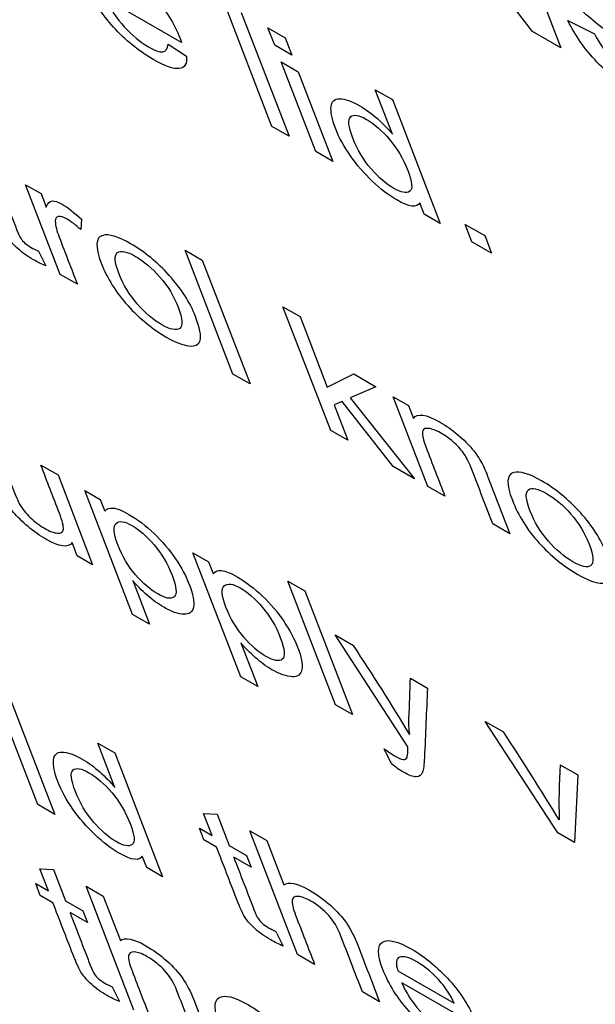
# Model space of a CAD drawing. Units: inches. Extents: x -72 to 114, y -101 to 81.
# Drawn here: x 70 to 70, y 62 to 62 of the extents above; entities that cross this region are included whole.
import ezdxf

# ---------------------------------------------------------------- set-up
doc = ezdxf.new("R2010")
doc.units = ezdxf.units.IN
doc.header["$MEASUREMENT"] = 0
doc.layers.add('Default', color=7, linetype='Continuous')
doc.layers.add('DV3_Default', color=7, linetype='Continuous')

# ---------------------------------------------------------------- blocks, each defined once
blk = doc.blocks.new('SE2')
at = {"layer": 'DV3_Default', "color": 7, "linetype": 'Continuous'}
for p, q in [((69.8442, 62.07903), (69.79287, 62.14566)), ((69.8328, 62.14207), (69.8608, 62.06945)), ((69.63836, 62.07264), (69.59416, 62.09815)), ((69.69139, 62.02332), (69.6634, 62.09594)), ((69.67341, 62.09016), (69.70141, 62.01754)), ((69.86488, 62.08543), (69.8804, 62.07756)), ((69.68903, 62.08114), (69.6991, 62.07533)), ((69.69296, 62.07095), (69.68903, 62.08114)), ((69.6991, 62.07533), (69.70303, 62.06514)), ((69.8608, 62.06945), (69.8442, 62.07903)), ((69.63045, 62.07165), (69.64127, 62.06454)), ((69.70303, 62.06514), (69.69296, 62.07095)), ((69.69674, 62.06114), (69.70681, 62.05533)), ((69.71703, 62.00853), (69.69674, 62.06114)), ((69.70681, 62.05533), (69.7271, 62.00272)), ((69.75195, 62.04483), (69.76197, 62.03905)), ((69.76201, 62.01874), (69.75195, 62.04483)), ((69.76197, 62.03905), (69.78996, 61.96643)), ((69.70141, 62.01754), (69.69139, 62.02332)), ((69.7271, 62.00272), (69.71703, 62.00853)), ((69.54695, 61.98912), (69.55599, 61.98391)), ((69.56723, 61.93651), (69.54695, 61.98912)), ((69.55599, 61.98391), (69.55906, 61.97593)), ((69.78065, 61.97181), (69.77807, 61.97852)), ((69.78996, 61.96643), (69.78065, 61.97181)), ((69.57966, 61.96893), (69.57929, 61.96276)), ((69.8047, 61.96585), (69.81613, 61.95926)), ((69.80863, 61.95566), (69.8047, 61.96585)), ((69.81613, 61.95926), (69.82006, 61.94906)), ((69.82006, 61.94906), (69.80863, 61.95566)), ((69.55451, 61.95009), (69.55885, 61.94146)), ((69.64053, 61.95066), (69.65054, 61.94488)), ((69.66852, 61.87805), (69.64053, 61.95066)), ((69.65054, 61.94488), (69.67854, 61.87227)), ((69.57725, 61.93073), (69.56723, 61.93651)), ((69.69784, 61.91758), (69.70786, 61.9118)), ((69.72584, 61.84497), (69.69784, 61.91758)), ((69.70786, 61.9118), (69.72382, 61.8704)), ((69.67854, 61.87227), (69.66852, 61.87805)), ((69.72382, 61.8704), (69.7393, 61.87811)), ((69.7393, 61.87811), (69.75225, 61.87063)), ((69.75225, 61.87063), (69.73721, 61.8641)), ((69.73246, 61.86203), (69.72781, 61.86006)), ((69.72781, 61.86006), (69.73585, 61.83919)), ((69.76247, 61.82383), (69.73246, 61.86203)), ((69.73721, 61.8641), (69.77488, 61.81667)), ((69.76243, 61.86476), (69.77146, 61.85954)), ((69.78271, 61.81214), (69.76243, 61.86476)), ((69.77146, 61.85954), (69.77435, 61.85205)), ((69.73585, 61.83919), (69.72584, 61.84497)), ((69.55586, 61.82464), (69.56593, 61.81883)), ((69.77488, 61.81667), (69.76247, 61.82383)), ((69.56593, 61.81883), (69.58621, 61.76621)), ((69.58155, 61.80981), (69.59069, 61.80453)), ((69.6096, 61.73705), (69.58155, 61.80981)), ((69.79278, 61.80633), (69.78271, 61.81214)), ((69.59069, 61.80453), (69.59336, 61.79763)), ((69.83088, 61.78434), (69.82087, 61.79012)), ((69.57718, 61.77143), (69.5742, 61.77916)), ((69.64501, 61.77318), (69.65416, 61.76791)), ((69.67306, 61.70043), (69.64501, 61.77318)), ((69.58621, 61.76621), (69.57718, 61.77143)), ((69.65416, 61.76791), (69.65682, 61.761)), ((69.60973, 61.75693), (69.61962, 61.73127)), ((69.70067, 61.75657), (69.71069, 61.75079)), ((69.72865, 61.68401), (69.70067, 61.75657)), ((69.71069, 61.75079), (69.73867, 61.67823)), ((69.61962, 61.73127), (69.6096, 61.73705)), ((69.7284, 61.72506), (69.73912, 61.71887)), ((69.77112, 61.65934), (69.7284, 61.72506)), ((69.67319, 61.7203), (69.68308, 61.69465)), ((69.55399, 61.62543), (69.526, 61.69805)), ((69.68308, 61.69465), (69.67306, 61.70043)), ((69.77254, 61.69958), (69.78255, 61.6938)), ((69.53607, 61.69224), (69.56406, 61.61962)), ((69.73867, 61.67823), (69.72865, 61.68401)), ((69.81641, 61.67426), (69.82713, 61.66807)), ((69.85895, 61.6088), (69.81641, 61.67426)), ((69.58924, 61.66154), (69.59926, 61.65576)), ((69.5993, 61.63546), (69.58924, 61.66154)), ((69.76149, 61.64931), (69.75716, 61.65823)), ((69.59926, 61.65576), (69.62725, 61.58315)), ((69.86038, 61.64888), (69.87072, 61.64291)), ((69.87072, 61.64291), (69.86869, 61.60318)), ((69.56406, 61.61962), (69.55399, 61.62543)), ((69.65127, 61.6203), (69.65922, 61.61988)), ((69.65628, 61.6073), (69.65127, 61.6203)), ((69.65922, 61.61988), (69.6663, 61.60152)), ((69.64883, 61.61161), (69.65628, 61.6073)), ((69.65147, 61.60475), (69.64883, 61.61161)), ((69.67834, 61.61012), (69.68836, 61.60434)), ((69.70634, 61.53751), (69.67834, 61.61012)), ((69.86869, 61.60318), (69.85895, 61.6088)), ((69.65893, 61.60044), (69.65147, 61.60475)), ((69.6663, 61.60152), (69.67647, 61.59565)), ((69.68836, 61.60434), (69.6984, 61.5783)), ((69.61795, 61.58852), (69.61536, 61.59524)), ((69.67912, 61.58879), (69.66894, 61.59466)), ((69.67647, 61.59565), (69.67912, 61.58879)), ((69.62725, 61.58315), (69.61795, 61.58852)), ((69.55527, 61.58777), (69.56322, 61.58736)), ((69.56028, 61.57478), (69.55527, 61.58777)), ((69.56322, 61.58736), (69.57029, 61.569)), ((69.55282, 61.57908), (69.56028, 61.57478)), ((69.55549, 61.57217), (69.55282, 61.57908)), ((69.58239, 61.57757), (69.59241, 61.57179)), ((69.61039, 61.50495), (69.58239, 61.57757)), ((69.56294, 61.56787), (69.55549, 61.57217)), ((69.59241, 61.57179), (69.60247, 61.5457)), ((69.57029, 61.569), (69.58047, 61.56312)), ((69.58314, 61.55622), (69.57296, 61.56209)), ((69.58047, 61.56312), (69.58314, 61.55622)), ((69.69367, 61.55106), (69.69795, 61.54246)), ((69.71635, 61.53173), (69.70634, 61.53751)), ((69.76513, 61.52803), (69.79828, 61.5089)), ((69.81163, 61.49544), (69.76744, 61.52095)), ((69.59766, 61.51853), (69.60201, 61.5099)), ((69.75451, 61.50971), (69.74444, 61.51552))]:
    blk.add_line(p, q, dxfattribs=at)
for centre, radius, start, end in [((68.52419, 60.91484), 1.45689, 31.0653, 33.49638), ((68.13029, 60.5576), 2.02791, 31.47611, 33.20221), ((70.18804, 61.62684), 0.3284, 176.1522, 181.81207)]:
    blk.add_arc(centre, radius, start, end, dxfattribs=at)
for points, knots in [([(69.64127, 62.06454), (69.64172, 62.06007), (69.64028, 62.05767), (69.63373, 62.05687), (69.62865, 62.05864), (69.61308, 62.06762), (69.60531, 62.07395), (69.59154, 62.08926), (69.58643, 62.09735), (69.57972, 62.11475), (69.57964, 62.12013), (69.58287, 62.12206), (69.58612, 62.12399), (69.59187, 62.12253), (69.60798, 62.11324), (69.61537, 62.10713), (69.62907, 62.09178), (69.63417, 62.08362), (69.6377, 62.07444), (69.638, 62.07367), (69.63836, 62.07264)], [0, 0, 0, 0, 0.103671, 0.103671, 0.207341, 0.207341, 0.337134, 0.337134, 0.466926, 0.466926, 0.601119, 0.601119, 0.601119, 0.733792, 0.733792, 0.862928, 0.862928, 0.992064, 0.992064, 1, 1, 1, 1]), ([(69.8804, 62.07756), (69.88316, 62.07224), (69.88648, 62.06759), (69.89028, 62.06367), (69.89415, 62.05967), (69.89855, 62.05627), (69.90884, 62.05033), (69.91247, 62.04902), (69.91628, 62.0499), (69.91673, 62.05148), (69.91503, 62.05588), (69.91393, 62.05764), (69.91071, 62.06138), (69.90836, 62.06352), (69.90518, 62.06608), (69.90305, 62.06778), (69.89823, 62.07136), (69.89078, 62.07687), (69.88121, 62.08393), (69.87408, 62.08988), (69.86944, 62.09478), (69.8629, 62.10168), (69.8585, 62.108), (69.85487, 62.11742), (69.85473, 62.12021), (69.85584, 62.12205), (69.85696, 62.1239), (69.85941, 62.12442), (69.86317, 62.12356), (69.86696, 62.1227), (69.872, 62.12042), (69.88849, 62.1109), (69.89698, 62.10446), (69.91041, 62.09047), (69.9152, 62.08354), (69.91804, 62.07672)], [0, 0, 0, 0, 0.067285, 0.067285, 0.067285, 0.119544, 0.119544, 0.174644, 0.174644, 0.229743, 0.229743, 0.265809, 0.265809, 0.301874, 0.301874, 0.301874, 0.369999, 0.369999, 0.369999, 0.471929, 0.471929, 0.471929, 0.566445, 0.566445, 0.626809, 0.626809, 0.626809, 0.693387, 0.693387, 0.693387, 0.765201, 0.765201, 0.8826, 0.8826, 1, 1, 1, 1]), ([(69.90174, 62.08575), (69.89962, 62.08983), (69.89707, 62.09337), (69.89415, 62.09633), (69.89119, 62.09934), (69.88737, 62.10216), (69.87796, 62.10759), (69.87456, 62.10884), (69.87254, 62.10869), (69.8712, 62.10859), (69.87095, 62.10754), (69.87233, 62.10396), (69.87373, 62.102), (69.87582, 62.09985), (69.87849, 62.09711), (69.88411, 62.09262), (69.89276, 62.08631), (69.90148, 62.07995), (69.90804, 62.07479), (69.91259, 62.07077), (69.91712, 62.06678), (69.92105, 62.06255), (69.92783, 62.05375), (69.93041, 62.04926), (69.9338, 62.04047), (69.93398, 62.03736), (69.93278, 62.03519), (69.93161, 62.03306), (69.92898, 62.03243), (69.92492, 62.03342), (69.92084, 62.03442), (69.91528, 62.03692), (69.89786, 62.04697), (69.88915, 62.05365), (69.87477, 62.06857), (69.86912, 62.07663), (69.86488, 62.08543)], [0, 0, 0, 0, 0.050984, 0.050984, 0.050984, 0.106554, 0.106554, 0.164085, 0.164085, 0.164085, 0.194698, 0.194698, 0.222171, 0.222171, 0.222171, 0.302179, 0.302179, 0.302179, 0.39548, 0.39548, 0.39548, 0.46366, 0.46366, 0.53184, 0.53184, 0.594279, 0.594279, 0.594279, 0.666399, 0.666399, 0.666399, 0.751434, 0.751434, 0.875717, 0.875717, 1, 1, 1, 1]), ([(69.59416, 62.09815), (69.59671, 62.09221), (69.60027, 62.0867), (69.60476, 62.08174), (69.60929, 62.07674), (69.61399, 62.07284), (69.62264, 62.06785), (69.62548, 62.06685), (69.62737, 62.06711), (69.62926, 62.06738), (69.63036, 62.06881), (69.63045, 62.07165)], [0, 0, 0, 0, 0.316577, 0.316577, 0.316577, 0.582788, 0.582788, 0.781715, 0.781715, 0.781715, 1, 1, 1, 1]), ([(69.77807, 61.97852), (69.7764, 61.97539), (69.77185, 61.97599), (69.75988, 61.9829), (69.75507, 61.98657), (69.75021, 61.99118), (69.74542, 61.99572), (69.74112, 62.00071), (69.73734, 62.00612), (69.73359, 62.01148), (69.73064, 62.0169), (69.72655, 62.02753), (69.7257, 62.0317), (69.72602, 62.03482), (69.72634, 62.03797), (69.72801, 62.03953), (69.73104, 62.03958), (69.73407, 62.03964), (69.73812, 62.03813), (69.7465, 62.03329), (69.74992, 62.03079), (69.7532, 62.02788), (69.75655, 62.02491), (69.75945, 62.02187), (69.76201, 62.01874)], [0, 0, 0, 0, 0.159193, 0.159193, 0.261362, 0.261362, 0.261362, 0.373814, 0.373814, 0.373814, 0.50357, 0.50357, 0.630989, 0.630989, 0.630989, 0.743391, 0.743391, 0.743391, 0.850764, 0.850764, 0.929183, 0.929183, 0.929183, 1, 1, 1, 1]), ([(69.73885, 62.01637), (69.74143, 62.00966), (69.745, 62.00369), (69.754, 61.99331), (69.75839, 61.9895), (69.76715, 61.98445), (69.77024, 61.98391), (69.77213, 61.98526), (69.77402, 61.98661), (69.77366, 61.9906), (69.76837, 62.00433), (69.76476, 62.0105), (69.76032, 62.01566), (69.75587, 62.02082), (69.75142, 62.0247), (69.74683, 62.02739), (69.74235, 62.03001), (69.73924, 62.03049), (69.73575, 62.02747), (69.73618, 62.02328), (69.73885, 62.01637)], [0, 0, 0, 0, 0.117183, 0.117183, 0.234366, 0.234366, 0.353013, 0.353013, 0.353013, 0.49119, 0.49119, 0.643697, 0.643697, 0.643697, 0.750725, 0.750725, 0.750725, 0.875363, 0.875363, 1, 1, 1, 1]), ([(69.55885, 61.94146), (69.55623, 61.94256), (69.55382, 61.94376), (69.54794, 61.94716), (69.54492, 61.94927), (69.54252, 61.95145), (69.54008, 61.95365), (69.53823, 61.95577), (69.53676, 61.95793), (69.53533, 61.96004), (69.53352, 61.96382), (69.53145, 61.96918), (69.52755, 61.97928), (69.52366, 61.98938), (69.51977, 61.99947)], [0, 0, 0, 0, 0.090358, 0.090358, 0.238016, 0.238016, 0.238016, 0.329852, 0.329852, 0.329852, 0.504079, 0.504079, 0.504079, 1, 1, 1, 1]), ([(69.52978, 61.99369), (69.53374, 61.98342), (69.53771, 61.97315), (69.54167, 61.96287), (69.54265, 61.96031), (69.54351, 61.95854), (69.54411, 61.95763), (69.54473, 61.95669), (69.54554, 61.95579), (69.54652, 61.95488), (69.54748, 61.95401), (69.54873, 61.95313), (69.55134, 61.95162), (69.55281, 61.95088), (69.55451, 61.95009)], [0, 0, 0, 0, 0.680549, 0.680549, 0.680549, 0.790306, 0.790306, 0.790306, 0.842645, 0.842645, 0.842645, 0.934435, 0.934435, 1, 1, 1, 1]), ([(69.55906, 61.97593), (69.55991, 61.97834), (69.5611, 61.97953), (69.56254, 61.97963), (69.56399, 61.97974), (69.56599, 61.97903), (69.57165, 61.97577), (69.57545, 61.97282), (69.57966, 61.96893)], [0, 0, 0, 0, 0.371243, 0.371243, 0.371243, 0.625164, 0.625164, 1, 1, 1, 1]), ([(69.57929, 61.96276), (69.57636, 61.96543), (69.57372, 61.96744), (69.56909, 61.97011), (69.56736, 61.97066), (69.56613, 61.97042), (69.56491, 61.97019), (69.56422, 61.96935), (69.56431, 61.96768), (69.56446, 61.96514), (69.56518, 61.96203), (69.56663, 61.95827), (69.57017, 61.94909), (69.57371, 61.93991), (69.57725, 61.93073)], [0, 0, 0, 0, 0.116328, 0.116328, 0.21973, 0.21973, 0.21973, 0.32557, 0.32557, 0.32557, 0.512218, 0.512218, 0.512218, 1, 1, 1, 1]), ([(69.59132, 61.94308), (69.58757, 61.95279), (69.58785, 61.95823), (69.59214, 61.9594), (69.59569, 61.96036), (69.60115, 61.95874), (69.61661, 61.94982), (69.62421, 61.94359), (69.63116, 61.9359), (69.63813, 61.92817), (69.6433, 61.9201), (69.64911, 61.90503), (69.65001, 61.90038), (69.64924, 61.89778), (69.64847, 61.89521), (69.64628, 61.89416), (69.64269, 61.89458), (69.63911, 61.89499), (69.63485, 61.89658), (69.6214, 61.90434), (69.61379, 61.91057), (69.60687, 61.91821), (69.59991, 61.92589), (69.59475, 61.93419), (69.59132, 61.94308)], [0, 0, 0, 0, 0.142659, 0.142659, 0.142659, 0.249513, 0.249513, 0.367448, 0.367448, 0.367448, 0.492112, 0.492112, 0.593583, 0.593583, 0.593583, 0.670452, 0.670452, 0.670452, 0.746308, 0.746308, 0.867677, 0.867677, 0.867677, 1, 1, 1, 1]), ([(69.60161, 61.93714), (69.60419, 61.93043), (69.60782, 61.92443), (69.61242, 61.91918), (69.617, 61.91397), (69.62182, 61.90985), (69.63178, 61.9041), (69.63526, 61.90341), (69.6373, 61.90482), (69.63935, 61.90625), (69.63897, 61.91047), (69.63383, 61.9238), (69.6303, 61.92967), (69.62109, 61.94017), (69.6163, 61.94425), (69.60634, 61.95), (69.6028, 61.95073), (69.60082, 61.94928), (69.59884, 61.94783), (69.59902, 61.94386), (69.60161, 61.93714)], [0, 0, 0, 0, 0.140599, 0.140599, 0.140599, 0.250867, 0.250867, 0.359936, 0.359936, 0.359936, 0.490083, 0.490083, 0.612898, 0.612898, 0.735712, 0.735712, 0.859877, 0.859877, 0.859877, 1, 1, 1, 1]), ([(69.77435, 61.85205), (69.77649, 61.85529), (69.78169, 61.85454), (69.79344, 61.84776), (69.79699, 61.84526), (69.80043, 61.84237), (69.80384, 61.83951), (69.80666, 61.83675), (69.80883, 61.83407), (69.81108, 61.8313), (69.81296, 61.82853), (69.81454, 61.82563), (69.81556, 61.82376), (69.81684, 61.82077), (69.81842, 61.81666), (69.82258, 61.80589), (69.82673, 61.79512), (69.83088, 61.78434)], [0, 0, 0, 0, 0.237572, 0.237572, 0.339838, 0.339838, 0.339838, 0.428805, 0.428805, 0.428805, 0.514545, 0.514545, 0.514545, 0.617247, 0.617247, 0.617247, 1, 1, 1, 1]), ([(69.5742, 61.77916), (69.57186, 61.77589), (69.56674, 61.77655), (69.55536, 61.78312), (69.55188, 61.78558), (69.54836, 61.78855), (69.54492, 61.79145), (69.54206, 61.79425), (69.5399, 61.79689), (69.53777, 61.79949), (69.5359, 61.80231), (69.5343, 61.80527), (69.53323, 61.80724), (69.53195, 61.81015), (69.5305, 61.81392), (69.52631, 61.82479), (69.52212, 61.83566), (69.51792, 61.84653)], [0, 0, 0, 0, 0.235756, 0.235756, 0.339814, 0.339814, 0.339814, 0.429226, 0.429226, 0.429226, 0.514629, 0.514629, 0.514629, 0.613479, 0.613479, 0.613479, 1, 1, 1, 1]), ([(69.82087, 61.79012), (69.81676, 61.80077), (69.81266, 61.81141), (69.80856, 61.82206), (69.80716, 61.82568), (69.80573, 61.82861), (69.80423, 61.83086), (69.8027, 61.83315), (69.8008, 61.83536), (69.79843, 61.83755), (69.79599, 61.83982), (69.79345, 61.84171), (69.78648, 61.84573), (69.7833, 61.84663), (69.78107, 61.84603), (69.77887, 61.84544), (69.77913, 61.84174), (69.78172, 61.83503), (69.78541, 61.82546), (69.78909, 61.8159), (69.79278, 61.80633)], [0, 0, 0, 0, 0.299626, 0.299626, 0.299626, 0.376848, 0.376848, 0.376848, 0.430854, 0.430854, 0.430854, 0.49288, 0.49288, 0.59288, 0.59288, 0.59288, 0.730702, 0.730702, 0.730702, 1, 1, 1, 1]), ([(69.52794, 61.84075), (69.53169, 61.83103), (69.53544, 61.8213), (69.53919, 61.81157), (69.541, 61.80689), (69.54242, 61.80362), (69.54342, 61.80181), (69.54491, 61.79909), (69.547, 61.79647), (69.54959, 61.79393), (69.5521, 61.79145), (69.55493, 61.78931), (69.56097, 61.78582), (69.56354, 61.78486), (69.56563, 61.78471), (69.56774, 61.78455), (69.5689, 61.78534), (69.56925, 61.78882), (69.56847, 61.79193), (69.56674, 61.79642), (69.56311, 61.80583), (69.55949, 61.81523), (69.55586, 61.82464)], [0, 0, 0, 0, 0.273446, 0.273446, 0.273446, 0.36198, 0.36198, 0.36198, 0.425355, 0.425355, 0.425355, 0.495102, 0.495102, 0.566118, 0.566118, 0.566118, 0.650845, 0.650845, 0.735572, 0.735572, 0.735572, 1, 1, 1, 1]), ([(69.83232, 61.80398), (69.82858, 61.81369), (69.82885, 61.81913), (69.83314, 61.8203), (69.83672, 61.82127), (69.84221, 61.81961), (69.85767, 61.81069), (69.86522, 61.80449), (69.87921, 61.78905), (69.8843, 61.78101), (69.89011, 61.76593), (69.89102, 61.76128), (69.89024, 61.75868), (69.88947, 61.75611), (69.88728, 61.75506), (69.88375, 61.75545), (69.88019, 61.75584), (69.87585, 61.75749), (69.86241, 61.76525), (69.8548, 61.77148), (69.84788, 61.77912), (69.84092, 61.7868), (69.83575, 61.79509), (69.83232, 61.80398)], [0, 0, 0, 0, 0.142622, 0.142622, 0.142622, 0.251298, 0.251298, 0.372951, 0.372951, 0.494604, 0.494604, 0.593623, 0.593623, 0.593623, 0.670242, 0.670242, 0.670242, 0.746192, 0.746192, 0.867712, 0.867712, 0.867712, 1, 1, 1, 1]), ([(69.84267, 61.79801), (69.84525, 61.7913), (69.84882, 61.78533), (69.85804, 61.77483), (69.86282, 61.77075), (69.87284, 61.76497), (69.87632, 61.76428), (69.8783, 61.76572), (69.88031, 61.7672), (69.88003, 61.77134), (69.87489, 61.78467), (69.8713, 61.79057), (69.86209, 61.80107), (69.85731, 61.80515), (69.84735, 61.8109), (69.84386, 61.8116), (69.84183, 61.81018), (69.83981, 61.80877), (69.84008, 61.80473), (69.84267, 61.79801)], [0, 0, 0, 0, 0.119963, 0.119963, 0.239926, 0.239926, 0.359889, 0.359889, 0.359889, 0.490068, 0.490068, 0.612912, 0.612912, 0.735756, 0.735756, 0.85995, 0.85995, 0.85995, 1, 1, 1, 1]), ([(69.59336, 61.79763), (69.59451, 61.79903), (69.59618, 61.79964), (69.59838, 61.79942), (69.60056, 61.79921), (69.6036, 61.79795), (69.61258, 61.79277), (69.61749, 61.78903), (69.62225, 61.78448), (69.62702, 61.77992), (69.6312, 61.775), (69.63483, 61.76963), (69.63845, 61.76429), (69.64116, 61.75914), (69.64516, 61.74876), (69.64594, 61.74455), (69.64542, 61.74151), (69.64489, 61.73844), (69.64303, 61.73696), (69.63971, 61.7371), (69.63641, 61.73725), (69.63249, 61.73861), (69.62454, 61.74319), (69.62131, 61.74555), (69.615, 61.75114), (69.61216, 61.75402), (69.60973, 61.75693)], [0, 0, 0, 0, 0.078692, 0.078692, 0.078692, 0.161819, 0.161819, 0.269192, 0.269192, 0.269192, 0.380659, 0.380659, 0.380659, 0.504098, 0.504098, 0.635844, 0.635844, 0.635844, 0.752037, 0.752037, 0.752037, 0.852176, 0.852176, 0.926088, 0.926088, 1, 1, 1, 1]), ([(69.60096, 61.77791), (69.60355, 61.7712), (69.60701, 61.76529), (69.61134, 61.76032), (69.61571, 61.75529), (69.62006, 61.75153), (69.62888, 61.74644), (69.63211, 61.74585), (69.63398, 61.74736), (69.63586, 61.74888), (69.63549, 61.7531), (69.6302, 61.76682), (69.6267, 61.77271), (69.61793, 61.78296), (69.61359, 61.78673), (69.60499, 61.7917), (69.60187, 61.79211), (69.59997, 61.79047), (69.59805, 61.78881), (69.59835, 61.78468), (69.60096, 61.77791)], [0, 0, 0, 0, 0.142526, 0.142526, 0.142526, 0.245748, 0.245748, 0.35155, 0.35155, 0.35155, 0.482982, 0.482982, 0.607212, 0.607212, 0.731442, 0.731442, 0.852567, 0.852567, 0.852567, 1, 1, 1, 1]), ([(69.65682, 61.761), (69.65797, 61.7624), (69.65964, 61.76301), (69.66184, 61.7628), (69.66402, 61.76258), (69.66712, 61.76129), (69.67604, 61.75614), (69.68101, 61.75237), (69.68577, 61.74782), (69.69049, 61.7433), (69.69471, 61.73834), (69.69829, 61.73301), (69.70189, 61.72765), (69.70468, 61.72248), (69.70868, 61.7121), (69.70945, 61.70789), (69.70888, 61.70488), (69.7083, 61.70186), (69.70649, 61.70033), (69.70323, 61.70044), (69.69992, 61.70056), (69.69601, 61.70195), (69.68806, 61.70653), (69.68477, 61.70892), (69.67847, 61.71451), (69.67567, 61.71736), (69.67319, 61.7203)], [0, 0, 0, 0, 0.078662, 0.078662, 0.078662, 0.161273, 0.161273, 0.269482, 0.269482, 0.269482, 0.38068, 0.38068, 0.38068, 0.504155, 0.504155, 0.63594, 0.63594, 0.63594, 0.751714, 0.751714, 0.751714, 0.853667, 0.853667, 0.926833, 0.926833, 1, 1, 1, 1]), ([(69.66442, 61.74129), (69.66701, 61.73457), (69.67052, 61.72864), (69.6748, 61.72369), (69.67915, 61.71866), (69.68352, 61.7149), (69.69239, 61.70978), (69.69557, 61.70922), (69.69744, 61.71073), (69.69933, 61.71226), (69.69895, 61.71647), (69.69366, 61.73019), (69.69022, 61.73605), (69.68583, 61.74117), (69.68141, 61.74633), (69.67706, 61.75011), (69.66846, 61.75507), (69.66539, 61.75545), (69.66343, 61.75384), (69.66148, 61.75224), (69.66181, 61.74805), (69.66442, 61.74129)], [0, 0, 0, 0, 0.142406, 0.142406, 0.142406, 0.246296, 0.246296, 0.351469, 0.351469, 0.351469, 0.501128, 0.501128, 0.642586, 0.642586, 0.642586, 0.747577, 0.747577, 0.852568, 0.852568, 0.852568, 1, 1, 1, 1]), ([(69.77213, 61.66661), (69.77174, 61.67003), (69.77158, 61.6732), (69.7717, 61.67617), (69.77203, 61.68394), (69.77226, 61.69178), (69.77254, 61.69958)], [0, 0, 0, 0, 0.27722, 0.27722, 0.27722, 1, 1, 1, 1]), ([(69.78255, 61.6938), (69.78196, 61.68026), (69.78137, 61.66671), (69.78078, 61.65317), (69.78059, 61.6488), (69.78023, 61.64594), (69.77971, 61.64455), (69.77901, 61.6427), (69.7778, 61.64171), (69.77416, 61.6417), (69.77164, 61.64263), (69.76647, 61.64561), (69.76417, 61.64721), (69.76149, 61.64931)], [0, 0, 0, 0, 0.619173, 0.619173, 0.619173, 0.759056, 0.759056, 0.759056, 0.851366, 0.851366, 0.943675, 0.943675, 1, 1, 1, 1]), ([(69.75716, 61.65823), (69.7596, 61.65642), (69.7616, 61.65507), (69.76552, 61.65281), (69.76718, 61.65211), (69.7683, 61.65196), (69.7694, 61.6518), (69.77014, 61.65214), (69.77049, 61.65287), (69.77075, 61.65342), (69.77098, 61.65499), (69.77104, 61.6577), (69.77105, 61.65808), (69.77104, 61.65868), (69.77112, 61.65934)], [0, 0, 0, 0, 0.184309, 0.184309, 0.428071, 0.428071, 0.428071, 0.599993, 0.599993, 0.599993, 0.902135, 0.902135, 0.902135, 1, 1, 1, 1]), ([(69.61536, 61.59524), (69.61361, 61.59219), (69.60914, 61.5927), (69.59711, 61.59965), (69.59237, 61.60329), (69.5875, 61.6079), (69.58266, 61.61248), (69.57835, 61.61746), (69.5708, 61.62828), (69.56788, 61.63364), (69.56378, 61.64427), (69.56294, 61.64844), (69.56324, 61.65161), (69.56354, 61.65476), (69.56529, 61.65629), (69.57137, 61.65631), (69.57534, 61.65492), (69.58377, 61.65005), (69.58719, 61.64756), (69.59378, 61.64165), (69.59674, 61.63859), (69.5993, 61.63546)], [0, 0, 0, 0, 0.158274, 0.158274, 0.261034, 0.261034, 0.261034, 0.385132, 0.385132, 0.509229, 0.509229, 0.631091, 0.631091, 0.631091, 0.737003, 0.737003, 0.842916, 0.842916, 0.921458, 0.921458, 1, 1, 1, 1]), ([(69.57614, 61.63309), (69.57873, 61.62637), (69.58224, 61.62044), (69.59123, 61.61006), (69.59562, 61.60625), (69.60439, 61.60119), (69.60753, 61.60062), (69.60935, 61.60205), (69.61116, 61.60348), (69.61088, 61.6074), (69.60561, 61.62107), (69.602, 61.62725), (69.59759, 61.63242), (69.5932, 61.63759), (69.58864, 61.6415), (69.5796, 61.64671), (69.57653, 61.64721), (69.57471, 61.64578), (69.57289, 61.64435), (69.57346, 61.64004), (69.57614, 61.63309)], [0, 0, 0, 0, 0.117214, 0.117214, 0.234428, 0.234428, 0.353108, 0.353108, 0.353108, 0.491568, 0.491568, 0.643361, 0.643361, 0.643361, 0.750149, 0.750149, 0.854395, 0.854395, 0.854395, 1, 1, 1, 1]), ([(69.69795, 61.54246), (69.69538, 61.54353), (69.69292, 61.54476), (69.68704, 61.54816), (69.68408, 61.55024), (69.68165, 61.55247), (69.67926, 61.55467), (69.67733, 61.55677), (69.67439, 61.56109), (69.67267, 61.56479), (69.67061, 61.57015), (69.66671, 61.58025), (69.66282, 61.59035), (69.65893, 61.60044)], [0, 0, 0, 0, 0.090238, 0.090238, 0.2377, 0.2377, 0.2377, 0.370729, 0.370729, 0.503757, 0.503757, 0.503757, 1, 1, 1, 1]), ([(69.66894, 61.59466), (69.6729, 61.58439), (69.67686, 61.57411), (69.68082, 61.56384), (69.68181, 61.56128), (69.68261, 61.55954), (69.68327, 61.5586), (69.68391, 61.55768), (69.6847, 61.55676), (69.68568, 61.55585), (69.68659, 61.55502), (69.68788, 61.55409), (69.6905, 61.55259), (69.69191, 61.55188), (69.69367, 61.55106)], [0, 0, 0, 0, 0.680604, 0.680604, 0.680604, 0.790484, 0.790484, 0.790484, 0.842661, 0.842661, 0.842661, 0.931164, 0.931164, 1, 1, 1, 1]), ([(69.6984, 61.5783), (69.70123, 61.58038), (69.70623, 61.57937), (69.71772, 61.57275), (69.72183, 61.56977), (69.72944, 61.56297), (69.7326, 61.5595), (69.73501, 61.55601), (69.73743, 61.55249), (69.73968, 61.54816), (69.74165, 61.54304), (69.74594, 61.53193), (69.75022, 61.52082), (69.75451, 61.50971)], [0, 0, 0, 0, 0.201269, 0.201269, 0.326676, 0.326676, 0.452082, 0.452082, 0.452082, 0.596903, 0.596903, 0.596903, 1, 1, 1, 1]), ([(69.74444, 61.51552), (69.74015, 61.52663), (69.73587, 61.53774), (69.73159, 61.54885), (69.72987, 61.5533), (69.72759, 61.55713), (69.72167, 61.5637), (69.71818, 61.56651), (69.71424, 61.56882), (69.71123, 61.57058), (69.70875, 61.57142), (69.70666, 61.57158), (69.70455, 61.57174), (69.70339, 61.57095), (69.70319, 61.56926), (69.703, 61.56754), (69.70367, 61.56463), (69.70525, 61.56052), (69.70895, 61.55092), (69.71265, 61.54133), (69.71635, 61.53173)], [0, 0, 0, 0, 0.312214, 0.312214, 0.312214, 0.402771, 0.402771, 0.493328, 0.493328, 0.493328, 0.566596, 0.566596, 0.566596, 0.637732, 0.637732, 0.637732, 0.730306, 0.730306, 0.730306, 1, 1, 1, 1]), ([(69.60201, 61.5099), (69.59938, 61.511), (69.59699, 61.51216), (69.59111, 61.51555), (69.58808, 61.51772), (69.58567, 61.51989), (69.58331, 61.52203), (69.58138, 61.52421), (69.57991, 61.52637), (69.57848, 61.52848), (69.57667, 61.53226), (69.5746, 61.53763), (69.57072, 61.54771), (69.56683, 61.55779), (69.56294, 61.56787)], [0, 0, 0, 0, 0.090507, 0.090507, 0.23841, 0.23841, 0.23841, 0.330255, 0.330255, 0.330255, 0.504583, 0.504583, 0.504583, 1, 1, 1, 1]), ([(69.57296, 61.56209), (69.57691, 61.55183), (69.58087, 61.54157), (69.58482, 61.53131), (69.58581, 61.52875), (69.58666, 61.52699), (69.58727, 61.52607), (69.58789, 61.52514), (69.58869, 61.52423), (69.59066, 61.52242), (69.59188, 61.52157), (69.59455, 61.52003), (69.59598, 61.51928), (69.59766, 61.51853)], [0, 0, 0, 0, 0.680165, 0.680165, 0.680165, 0.790032, 0.790032, 0.790032, 0.866384, 0.866384, 0.942736, 0.942736, 1, 1, 1, 1]), ([(69.60247, 61.5457), (69.6053, 61.54778), (69.61025, 61.5468), (69.62179, 61.54014), (69.6259, 61.53717), (69.62969, 61.53382), (69.6335, 61.53044), (69.63665, 61.52694), (69.63906, 61.52345), (69.64148, 61.51994), (69.64368, 61.51564), (69.64567, 61.51047), (69.64995, 61.49937), (69.65423, 61.48828), (69.6585, 61.47718)], [0, 0, 0, 0, 0.211926, 0.211926, 0.342963, 0.342963, 0.342963, 0.452084, 0.452084, 0.452084, 0.597416, 0.597416, 0.597416, 1, 1, 1, 1]), ([(69.81455, 61.48734), (69.81498, 61.48292), (69.81355, 61.48047), (69.80701, 61.47967), (69.80192, 61.48144), (69.78641, 61.49039), (69.77859, 61.49675), (69.76481, 61.51206), (69.7597, 61.52015), (69.753, 61.53755), (69.75297, 61.5429), (69.75944, 61.54675), (69.76513, 61.54538), (69.78124, 61.53609), (69.78864, 61.52993), (69.7955, 61.52226), (69.80231, 61.51463), (69.80744, 61.50643), (69.81098, 61.49725), (69.81128, 61.49647), (69.81163, 61.49544)], [0, 0, 0, 0, 0.100874, 0.100874, 0.201749, 0.201749, 0.329043, 0.329043, 0.456337, 0.456337, 0.587946, 0.587946, 0.719555, 0.719555, 0.847654, 0.847654, 0.847654, 0.99118, 0.99118, 1, 1, 1, 1]), ([(69.64849, 61.48296), (69.6442, 61.49407), (69.63992, 61.50519), (69.63564, 61.5163), (69.63392, 61.52074), (69.63159, 61.52461), (69.62863, 61.52789), (69.6257, 61.53114), (69.62223, 61.53395), (69.61532, 61.53794), (69.61275, 61.5389), (69.61067, 61.53901), (69.60862, 61.53911), (69.60744, 61.53839), (69.60726, 61.53665), (69.60709, 61.5349), (69.60772, 61.53207), (69.60932, 61.52792), (69.61302, 61.51834), (69.61671, 61.50875), (69.6204, 61.49917)], [0, 0, 0, 0, 0.31244, 0.31244, 0.31244, 0.409703, 0.409703, 0.409703, 0.500155, 0.500155, 0.567065, 0.567065, 0.567065, 0.637931, 0.637931, 0.637931, 0.73061, 0.73061, 0.73061, 1, 1, 1, 1]), ([(69.79828, 61.5089), (69.79611, 61.51353), (69.79359, 61.51754), (69.79067, 61.52095), (69.78618, 61.52619), (69.78136, 61.53027), (69.77162, 61.53589), (69.76828, 61.53677), (69.76617, 61.53588), (69.76407, 61.53501), (69.76376, 61.53235), (69.76513, 61.52803)], [0, 0, 0, 0, 0.226439, 0.226439, 0.226439, 0.49658, 0.49658, 0.740856, 0.740856, 0.740856, 1, 1, 1, 1]), ([(69.76744, 61.52095), (69.77003, 61.51498), (69.7736, 61.50947), (69.77804, 61.50454), (69.78251, 61.49957), (69.78726, 61.49565), (69.79592, 61.49065), (69.79874, 61.4897), (69.8007, 61.48988), (69.80263, 61.49006), (69.80363, 61.49161), (69.8037, 61.4945)], [0, 0, 0, 0, 0.315896, 0.315896, 0.315896, 0.582325, 0.582325, 0.781414, 0.781414, 0.781414, 1, 1, 1, 1]), ([(69.71871, 61.45472), (69.71916, 61.45025), (69.71777, 61.44782), (69.71444, 61.44745), (69.71112, 61.44708), (69.70608, 61.44882), (69.69057, 61.45777), (69.6828, 61.4641), (69.67586, 61.47178), (69.66895, 61.47943), (69.66392, 61.4875), (69.65721, 61.5049), (69.65713, 61.51028), (69.6636, 61.51413), (69.6693, 61.51272), (69.68542, 61.50342), (69.6928, 61.49731), (69.69966, 61.48964), (69.70654, 61.48193), (69.71165, 61.47378), (69.71519, 61.4646), (69.71544, 61.46385), (69.71585, 61.46279)], [0, 0, 0, 0, 0.095984, 0.095984, 0.095984, 0.197053, 0.197053, 0.324593, 0.324593, 0.324593, 0.453366, 0.453366, 0.586505, 0.586505, 0.719643, 0.719643, 0.847492, 0.847492, 0.847492, 0.991171, 0.991171, 1, 1, 1, 1])]:
    blk.add_open_spline(points, degree=3, knots=knots, dxfattribs=at)

msp = doc.modelspace()

# ---------------------------------------------------------------- block references
at = {"layer": 'Default'}
msp.add_blockref('SE2', (0, 0), dxfattribs=at)

doc.saveas('drawing.dxf')
